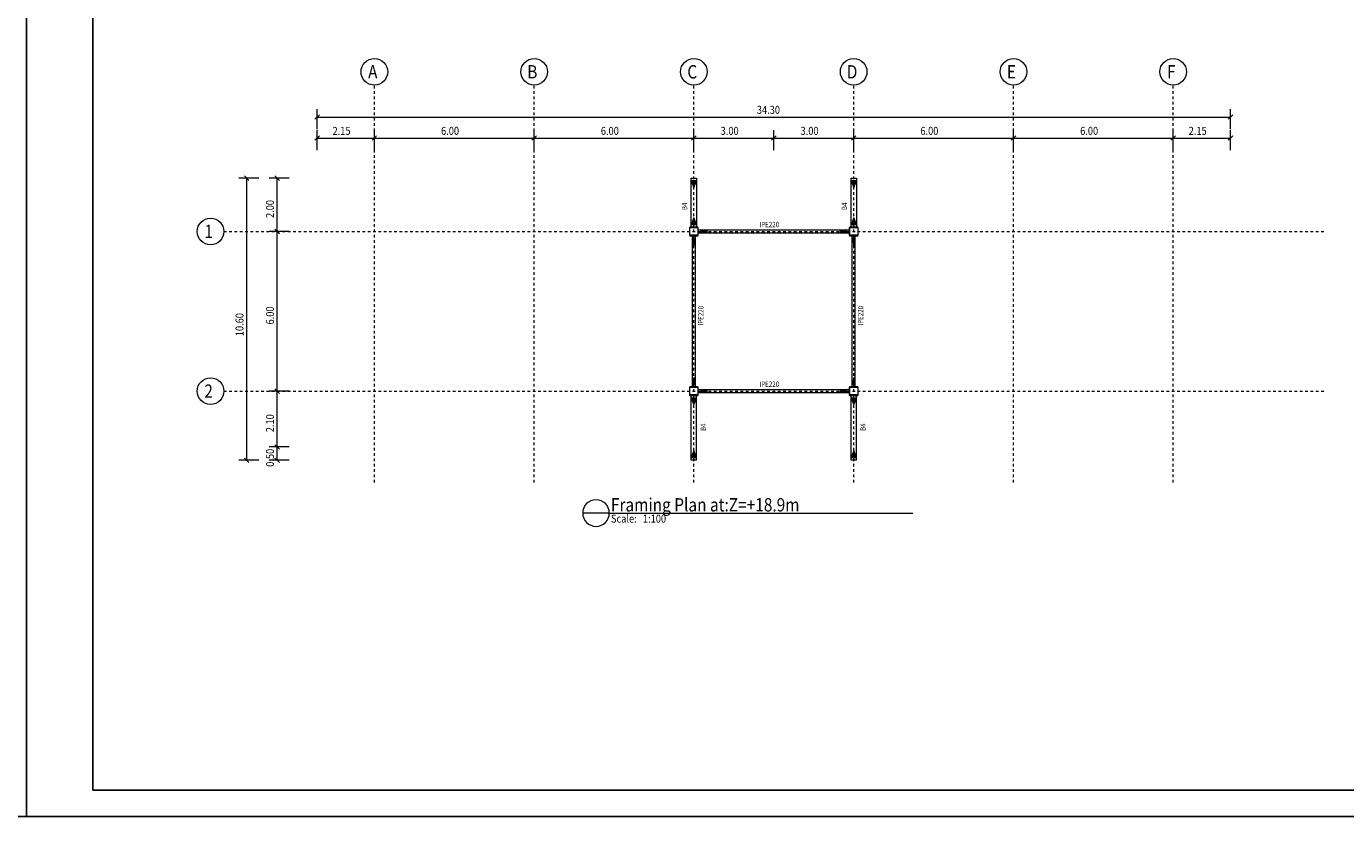
# Model space of a CAD drawing. Units: millimetres. Extents: x 118 to 1546, y 124 to 252.
# Drawn here: x 875 to 924, y 124 to 153 of the extents above; entities that cross this region are included whole.
import ezdxf

# ---------------------------------------------------------------- set-up
doc = ezdxf.new("R2010")
doc.units = ezdxf.units.MM
doc.header["$LTSCALE"] = 0.1
doc.linetypes.add('XKITLINE00', pattern=[0])
doc.linetypes.add('XKITLINE04', pattern=[3, 0.5, -0.5, 0.5, -0.5, 0.5, -0.5])
for name, color, linetype, lineweight in [('Graphic object', 1, 'Continuous', 0), ('ÇäÏÇÒå', 1, 'Continuous', 0), ('ÔÈ˜å', 1, 'Continuous', 0), ('ÚÈÇÑÊ ãÊäí', 1, 'Continuous', 0), ('ÞØÚå ', 1, 'Continuous', 0)]:
    doc.layers.add(name, color=color, linetype=linetype, lineweight=lineweight)
doc.layers.add('kadr', color=7, linetype='Continuous')
doc.styles.add('ROMANC', font='romans.shx')

# ---------------------------------------------------------------- blocks, each defined once
blk = doc.blocks.new('*A260')
at = {"layer": 'ÞØÚå '}
blk.add_hatch(color=4, dxfattribs=at).paths.add_polyline_path([(248.293, 13.465), (248.593, 13.465), (248.593, 13.45), (248.293, 13.45)], flags=17)
blk = doc.blocks.new('*A261')
at = {"layer": 'ÞØÚå '}
blk.add_hatch(color=4, dxfattribs=at).paths.add_polyline_path([(254.293, 13.465), (254.593, 13.465), (254.593, 13.45), (254.293, 13.45)], flags=17)
blk = doc.blocks.new('*A262')
at = {"layer": 'ÞØÚå '}
blk.add_hatch(color=4, dxfattribs=at).paths.add_polyline_path([(248.293, 19.77), (248.593, 19.77), (248.593, 19.755), (248.293, 19.755)], flags=17)
blk = doc.blocks.new('*A263')
at = {"layer": 'ÞØÚå '}
blk.add_hatch(color=4, dxfattribs=at).paths.add_polyline_path([(248.293, 13.77), (248.593, 13.77), (248.593, 13.755), (248.293, 13.755)], flags=17)
blk = doc.blocks.new('*A264')
at = {"layer": 'ÞØÚå '}
blk.add_hatch(color=4, dxfattribs=at).paths.add_polyline_path([(248.293, 19.465), (248.593, 19.465), (248.593, 19.45), (248.293, 19.45)], flags=17)
blk = doc.blocks.new('*A265')
at = {"layer": 'ÞØÚå '}
blk.add_hatch(color=4, dxfattribs=at).paths.add_polyline_path([(248.593, 19.76), (248.608, 19.76), (248.608, 19.46), (248.593, 19.46)], flags=17)
blk = doc.blocks.new('*A266')
at = {"layer": 'ÞØÚå '}
blk.add_hatch(color=4, dxfattribs=at).paths.add_polyline_path([(248.278, 19.76), (248.293, 19.76), (248.293, 19.46), (248.278, 19.46)], flags=17)
blk = doc.blocks.new('*A267')
at = {"layer": 'ÞØÚå '}
blk.add_hatch(color=4, dxfattribs=at).paths.add_polyline_path([(248.278, 13.76), (248.293, 13.76), (248.293, 13.46), (248.278, 13.46)], flags=17)
blk = doc.blocks.new('*A268')
at = {"layer": 'ÞØÚå '}
blk.add_hatch(color=4, dxfattribs=at).paths.add_polyline_path([(248.593, 13.76), (248.608, 13.76), (248.608, 13.46), (248.593, 13.46)], flags=17)
blk = doc.blocks.new('*A269')
at = {"layer": 'ÞØÚå '}
blk.add_hatch(color=4, dxfattribs=at).paths.add_polyline_path([(254.293, 13.77), (254.593, 13.77), (254.593, 13.755), (254.293, 13.755)], flags=17)
blk = doc.blocks.new('*A270')
at = {"layer": 'ÞØÚå '}
blk.add_hatch(color=4, dxfattribs=at).paths.add_polyline_path([(254.293, 19.77), (254.593, 19.77), (254.593, 19.755), (254.293, 19.755)], flags=17)
blk = doc.blocks.new('*A271')
at = {"layer": 'ÞØÚå '}
blk.add_hatch(color=4, dxfattribs=at).paths.add_polyline_path([(254.593, 13.76), (254.608, 13.76), (254.608, 13.46), (254.593, 13.46)], flags=17)
blk = doc.blocks.new('*A272')
at = {"layer": 'ÞØÚå '}
blk.add_hatch(color=4, dxfattribs=at).paths.add_polyline_path([(254.278, 13.76), (254.293, 13.76), (254.293, 13.46), (254.278, 13.46)], flags=17)
blk = doc.blocks.new('*A273')
at = {"layer": 'ÞØÚå '}
blk.add_hatch(color=4, dxfattribs=at).paths.add_polyline_path([(254.293, 19.465), (254.593, 19.465), (254.593, 19.45), (254.293, 19.45)], flags=17)
blk = doc.blocks.new('*A274')
at = {"layer": 'ÞØÚå '}
blk.add_hatch(color=4, dxfattribs=at).paths.add_polyline_path([(254.593, 19.76), (254.608, 19.76), (254.608, 19.46), (254.593, 19.46)], flags=17)
blk = doc.blocks.new('*A275')
at = {"layer": 'ÞØÚå '}
blk.add_hatch(color=4, dxfattribs=at).paths.add_polyline_path([(254.278, 19.76), (254.293, 19.76), (254.293, 19.46), (254.278, 19.46)], flags=17)
blk = doc.blocks.new('*A876')
at = {"layer": 'ÞØÚå ', "color": 4, "linetype": 'XKITLINE00', "lineweight": 0}
for p, q in [((248.293, 13.465), (248.293, 13.45)), ((248.593, 13.465), (248.293, 13.465)), ((248.293, 13.45), (248.593, 13.45)), ((248.593, 13.45), (248.593, 13.465))]:
    blk.add_line(p, q, dxfattribs=at)
blk = doc.blocks.new('*A877')
at = {"layer": 'ÞØÚå ', "color": 3, "linetype": 'XKITLINE00', "lineweight": 0}
for p, q in [((248.343, 11.01), (248.343, 13.45)), ((248.543, 11.01), (248.543, 13.45)), ((248.543, 11.01), (248.343, 11.01))]:
    blk.add_line(p, q, dxfattribs=at)
blk = doc.blocks.new('*A878')
at = {"layer": 'ÞØÚå ', "color": 4, "linetype": 'XKITLINE00', "lineweight": 0}
for p, q in [((254.293, 13.465), (254.293, 13.45)), ((254.593, 13.465), (254.293, 13.465)), ((254.293, 13.45), (254.593, 13.45)), ((254.593, 13.45), (254.593, 13.465))]:
    blk.add_line(p, q, dxfattribs=at)
blk = doc.blocks.new('*A879')
at = {"layer": 'ÞØÚå ', "color": 3, "linetype": 'XKITLINE00', "lineweight": 0}
for p, q in [((254.343, 11.01), (254.343, 13.45)), ((254.543, 11.01), (254.543, 13.45)), ((254.543, 11.01), (254.343, 11.01))]:
    blk.add_line(p, q, dxfattribs=at)
blk = doc.blocks.new('*A880')
at = {"layer": 'ÞØÚå ', "color": 3, "linetype": 'XKITLINE00', "lineweight": 0}
for p, q in [((248.608, 13.665), (254.278, 13.665)), ((248.608, 13.555), (254.278, 13.555))]:
    blk.add_line(p, q, dxfattribs=at)
blk = doc.blocks.new('*A881')
at = {"layer": 'ÞØÚå ', "color": 3, "linetype": 'XKITLINE00', "lineweight": 0}
for p, q in [((248.388, 13.77), (248.388, 19.45)), ((248.498, 13.77), (248.498, 19.45))]:
    blk.add_line(p, q, dxfattribs=at)
blk = doc.blocks.new('*A882')
at = {"layer": 'ÞØÚå ', "color": 3, "linetype": 'XKITLINE00', "lineweight": 0}
for p, q in [((248.608, 19.665), (254.278, 19.665)), ((248.608, 19.555), (254.278, 19.555))]:
    blk.add_line(p, q, dxfattribs=at)
blk = doc.blocks.new('*A883')
at = {"layer": 'ÞØÚå ', "color": 4, "linetype": 'XKITLINE00', "lineweight": 0}
for p, q in [((248.293, 19.77), (248.293, 19.755)), ((248.593, 19.77), (248.293, 19.77)), ((248.293, 19.755), (248.593, 19.755)), ((248.593, 19.755), (248.593, 19.77))]:
    blk.add_line(p, q, dxfattribs=at)
blk = doc.blocks.new('*A884')
at = {"layer": 'ÞØÚå ', "color": 4, "linetype": 'XKITLINE00', "lineweight": 0}
for p, q in [((248.293, 13.77), (248.293, 13.755)), ((248.593, 13.77), (248.293, 13.77)), ((248.293, 13.755), (248.593, 13.755)), ((248.593, 13.755), (248.593, 13.77))]:
    blk.add_line(p, q, dxfattribs=at)
blk = doc.blocks.new('*A885')
at = {"layer": 'ÞØÚå ', "color": 3, "linetype": 'XKITLINE00', "lineweight": 0}
for p, q in [((248.343, 21.61), (248.543, 21.61)), ((248.343, 19.77), (248.343, 21.61)), ((248.543, 21.61), (248.543, 19.77))]:
    blk.add_line(p, q, dxfattribs=at)
blk = doc.blocks.new('*A886')
at = {"layer": 'ÞØÚå ', "color": 4, "linetype": 'XKITLINE00', "lineweight": 0}
for p, q in [((248.293, 19.465), (248.293, 19.45)), ((248.593, 19.465), (248.293, 19.465)), ((248.293, 19.45), (248.593, 19.45)), ((248.593, 19.45), (248.593, 19.465))]:
    blk.add_line(p, q, dxfattribs=at)
blk = doc.blocks.new('*A887')
at = {"layer": 'ÞØÚå ', "color": 4, "linetype": 'XKITLINE00', "lineweight": 0}
for p, q in [((248.593, 19.76), (248.593, 19.46)), ((248.608, 19.76), (248.593, 19.76)), ((248.593, 19.46), (248.608, 19.46)), ((248.608, 19.46), (248.608, 19.76))]:
    blk.add_line(p, q, dxfattribs=at)
blk = doc.blocks.new('*A888')
at = {"layer": 'ÞØÚå ', "color": 4, "linetype": 'XKITLINE00', "lineweight": 0}
for p, q in [((248.278, 19.76), (248.278, 19.46)), ((248.293, 19.76), (248.278, 19.76)), ((248.278, 19.46), (248.293, 19.46)), ((248.293, 19.46), (248.293, 19.76))]:
    blk.add_line(p, q, dxfattribs=at)
blk = doc.blocks.new('*A889')
at = {"layer": 'ÞØÚå ', "color": 4, "linetype": 'XKITLINE00', "lineweight": 0}
for p, q in [((248.278, 13.76), (248.278, 13.46)), ((248.293, 13.76), (248.278, 13.76)), ((248.278, 13.46), (248.293, 13.46)), ((248.293, 13.46), (248.293, 13.76))]:
    blk.add_line(p, q, dxfattribs=at)
blk = doc.blocks.new('*A890')
at = {"layer": 'ÞØÚå ', "color": 4, "linetype": 'XKITLINE00', "lineweight": 0}
for p, q in [((248.593, 13.76), (248.593, 13.46)), ((248.608, 13.76), (248.593, 13.76)), ((248.593, 13.46), (248.608, 13.46)), ((248.608, 13.46), (248.608, 13.76))]:
    blk.add_line(p, q, dxfattribs=at)
blk = doc.blocks.new('*A891')
at = {"layer": 'ÞØÚå ', "color": 3, "linetype": 'XKITLINE00', "lineweight": 0}
for p, q in [((254.388, 13.77), (254.388, 19.45)), ((254.498, 13.77), (254.498, 19.45))]:
    blk.add_line(p, q, dxfattribs=at)
blk = doc.blocks.new('*A892')
at = {"layer": 'ÞØÚå ', "color": 4, "linetype": 'XKITLINE00', "lineweight": 0}
for p, q in [((254.293, 13.77), (254.293, 13.755)), ((254.593, 13.77), (254.293, 13.77)), ((254.293, 13.755), (254.593, 13.755)), ((254.593, 13.755), (254.593, 13.77))]:
    blk.add_line(p, q, dxfattribs=at)
blk = doc.blocks.new('*A893')
at = {"layer": 'ÞØÚå ', "color": 4, "linetype": 'XKITLINE00', "lineweight": 0}
for p, q in [((254.293, 19.77), (254.293, 19.755)), ((254.593, 19.77), (254.293, 19.77)), ((254.293, 19.755), (254.593, 19.755)), ((254.593, 19.755), (254.593, 19.77))]:
    blk.add_line(p, q, dxfattribs=at)
blk = doc.blocks.new('*A894')
at = {"layer": 'ÞØÚå ', "color": 3, "linetype": 'XKITLINE00', "lineweight": 0}
for p, q in [((254.343, 21.61), (254.543, 21.61)), ((254.343, 19.77), (254.343, 21.61)), ((254.543, 21.61), (254.543, 19.77))]:
    blk.add_line(p, q, dxfattribs=at)
blk = doc.blocks.new('*A895')
at = {"layer": 'ÞØÚå ', "color": 4, "linetype": 'XKITLINE00', "lineweight": 0}
for p, q in [((254.593, 13.76), (254.593, 13.46)), ((254.608, 13.76), (254.593, 13.76)), ((254.593, 13.46), (254.608, 13.46)), ((254.608, 13.46), (254.608, 13.76))]:
    blk.add_line(p, q, dxfattribs=at)
blk = doc.blocks.new('*A896')
at = {"layer": 'ÞØÚå ', "color": 4, "linetype": 'XKITLINE00', "lineweight": 0}
for p, q in [((254.278, 13.76), (254.278, 13.46)), ((254.293, 13.76), (254.278, 13.76)), ((254.278, 13.46), (254.293, 13.46)), ((254.293, 13.46), (254.293, 13.76))]:
    blk.add_line(p, q, dxfattribs=at)
blk = doc.blocks.new('*A897')
at = {"layer": 'ÞØÚå ', "color": 4, "linetype": 'XKITLINE00', "lineweight": 0}
for p, q in [((254.293, 19.465), (254.293, 19.45)), ((254.593, 19.465), (254.293, 19.465)), ((254.293, 19.45), (254.593, 19.45)), ((254.593, 19.45), (254.593, 19.465))]:
    blk.add_line(p, q, dxfattribs=at)
blk = doc.blocks.new('*A898')
at = {"layer": 'ÞØÚå ', "color": 4, "linetype": 'XKITLINE00', "lineweight": 0}
for p, q in [((254.593, 19.76), (254.593, 19.46)), ((254.608, 19.76), (254.593, 19.76)), ((254.593, 19.46), (254.608, 19.46)), ((254.608, 19.46), (254.608, 19.76))]:
    blk.add_line(p, q, dxfattribs=at)
blk = doc.blocks.new('*A899')
at = {"layer": 'ÞØÚå ', "color": 4, "linetype": 'XKITLINE00', "lineweight": 0}
for p, q in [((254.278, 19.76), (254.278, 19.46)), ((254.293, 19.76), (254.278, 19.76)), ((254.278, 19.46), (254.293, 19.46)), ((254.293, 19.46), (254.293, 19.76))]:
    blk.add_line(p, q, dxfattribs=at)
blk = doc.blocks.new('*A2327')
at = {"layer": 'Graphic object'}
blk.add_hatch(color=6, dxfattribs=at).paths.add_polyline_path([(254.178, 19.555), (253.928, 19.61), (254.178, 19.665)], flags=17)
at = {"layer": 'Graphic object', "color": 6, "linetype": 'XKITLINE00', "lineweight": 0}
for p, q in [((254.178, 19.665), (253.928, 19.61)), ((253.928, 19.61), (254.178, 19.555)), ((254.178, 19.555), (254.178, 19.665))]:
    blk.add_line(p, q, dxfattribs=at)
blk = doc.blocks.new('*A2328')
at = {"layer": 'Graphic object'}
blk.add_hatch(color=6, dxfattribs=at).paths.add_polyline_path([(248.708, 19.665), (248.958, 19.61), (248.708, 19.555)], flags=17)
at = {"layer": 'Graphic object', "color": 6, "linetype": 'XKITLINE00', "lineweight": 0}
for p, q in [((248.958, 19.61), (248.708, 19.665)), ((248.708, 19.665), (248.708, 19.555)), ((248.708, 19.555), (248.958, 19.61))]:
    blk.add_line(p, q, dxfattribs=at)
blk = doc.blocks.new('*A2329')
at = {"layer": 'Graphic object'}
blk.add_hatch(color=6, dxfattribs=at).paths.add_polyline_path([(248.388, 13.87), (248.443, 14.12), (248.498, 13.87)], flags=17)
at = {"layer": 'Graphic object', "color": 6, "linetype": 'XKITLINE00', "lineweight": 0}
for p, q in [((248.443, 14.12), (248.388, 13.87)), ((248.498, 13.87), (248.443, 14.12)), ((248.388, 13.87), (248.498, 13.87))]:
    blk.add_line(p, q, dxfattribs=at)
blk = doc.blocks.new('*A2330')
at = {"layer": 'Graphic object'}
blk.add_hatch(color=6, dxfattribs=at).paths.add_polyline_path([(248.498, 19.35), (248.443, 19.1), (248.388, 19.35)], flags=17)
at = {"layer": 'Graphic object', "color": 6, "linetype": 'XKITLINE00', "lineweight": 0}
for p, q in [((248.498, 19.35), (248.388, 19.35)), ((248.388, 19.35), (248.443, 19.1)), ((248.443, 19.1), (248.498, 19.35))]:
    blk.add_line(p, q, dxfattribs=at)
blk = doc.blocks.new('*A2331')
at = {"layer": 'Graphic object'}
blk.add_hatch(color=6, dxfattribs=at).paths.add_polyline_path([(254.388, 13.87), (254.443, 14.12), (254.498, 13.87)], flags=17)
at = {"layer": 'Graphic object', "color": 6, "linetype": 'XKITLINE00', "lineweight": 0}
for p, q in [((254.443, 14.12), (254.388, 13.87)), ((254.498, 13.87), (254.443, 14.12)), ((254.388, 13.87), (254.498, 13.87))]:
    blk.add_line(p, q, dxfattribs=at)
blk = doc.blocks.new('*A2332')
at = {"layer": 'Graphic object'}
blk.add_hatch(color=6, dxfattribs=at).paths.add_polyline_path([(254.498, 19.35), (254.443, 19.1), (254.388, 19.35)], flags=17)
at = {"layer": 'Graphic object', "color": 6, "linetype": 'XKITLINE00', "lineweight": 0}
for p, q in [((254.498, 19.35), (254.388, 19.35)), ((254.388, 19.35), (254.443, 19.1)), ((254.443, 19.1), (254.498, 19.35))]:
    blk.add_line(p, q, dxfattribs=at)
blk = doc.blocks.new('*A2333')
at = {"layer": 'Graphic object'}
blk.add_hatch(color=6, dxfattribs=at).paths.add_polyline_path([(254.178, 13.555), (253.928, 13.61), (254.178, 13.665)], flags=17)
at = {"layer": 'Graphic object', "color": 6, "linetype": 'XKITLINE00', "lineweight": 0}
for p, q in [((254.178, 13.665), (253.928, 13.61)), ((253.928, 13.61), (254.178, 13.555)), ((254.178, 13.555), (254.178, 13.665))]:
    blk.add_line(p, q, dxfattribs=at)
blk = doc.blocks.new('*A2334')
at = {"layer": 'Graphic object'}
blk.add_hatch(color=6, dxfattribs=at).paths.add_polyline_path([(248.708, 13.665), (248.958, 13.61), (248.708, 13.555)], flags=17)
at = {"layer": 'Graphic object', "color": 6, "linetype": 'XKITLINE00', "lineweight": 0}
for p, q in [((248.958, 13.61), (248.708, 13.665)), ((248.708, 13.665), (248.708, 13.555)), ((248.708, 13.555), (248.958, 13.61))]:
    blk.add_line(p, q, dxfattribs=at)
blk = doc.blocks.new('*A2335')
at = {"layer": 'Graphic object'}
blk.add_hatch(color=6, dxfattribs=at).paths.add_polyline_path([(248.343, 11.11), (248.443, 11.36), (248.543, 11.11)], flags=17)
at = {"layer": 'Graphic object', "color": 6, "linetype": 'XKITLINE00', "lineweight": 0}
for p, q in [((248.443, 11.36), (248.343, 11.11)), ((248.343, 11.11), (248.543, 11.11)), ((248.543, 11.11), (248.443, 11.36))]:
    blk.add_line(p, q, dxfattribs=at)
blk = doc.blocks.new('*A2336')
at = {"layer": 'Graphic object'}
blk.add_hatch(color=6, dxfattribs=at).paths.add_polyline_path([(248.543, 13.35), (248.443, 13.1), (248.343, 13.35)], flags=17)
at = {"layer": 'Graphic object', "color": 6, "linetype": 'XKITLINE00', "lineweight": 0}
for p, q in [((248.543, 13.35), (248.343, 13.35)), ((248.343, 13.35), (248.443, 13.1)), ((248.443, 13.1), (248.543, 13.35))]:
    blk.add_line(p, q, dxfattribs=at)
blk = doc.blocks.new('*A2337')
at = {"layer": 'Graphic object'}
blk.add_hatch(color=6, dxfattribs=at).paths.add_polyline_path([(254.343, 11.11), (254.443, 11.36), (254.543, 11.11)], flags=17)
at = {"layer": 'Graphic object', "color": 6, "linetype": 'XKITLINE00', "lineweight": 0}
for p, q in [((254.443, 11.36), (254.343, 11.11)), ((254.343, 11.11), (254.543, 11.11)), ((254.543, 11.11), (254.443, 11.36))]:
    blk.add_line(p, q, dxfattribs=at)
blk = doc.blocks.new('*A2338')
at = {"layer": 'Graphic object'}
blk.add_hatch(color=6, dxfattribs=at).paths.add_polyline_path([(254.543, 13.35), (254.443, 13.1), (254.343, 13.35)], flags=17)
at = {"layer": 'Graphic object', "color": 6, "linetype": 'XKITLINE00', "lineweight": 0}
for p, q in [((254.543, 13.35), (254.343, 13.35)), ((254.343, 13.35), (254.443, 13.1)), ((254.443, 13.1), (254.543, 13.35))]:
    blk.add_line(p, q, dxfattribs=at)
blk = doc.blocks.new('*A2339')
at = {"layer": 'Graphic object'}
blk.add_hatch(color=6, dxfattribs=at).paths.add_polyline_path([(254.543, 21.51), (254.443, 21.26), (254.343, 21.51)], flags=17)
at = {"layer": 'Graphic object', "color": 6, "linetype": 'XKITLINE00', "lineweight": 0}
for p, q in [((254.543, 21.51), (254.343, 21.51)), ((254.343, 21.51), (254.443, 21.26)), ((254.443, 21.26), (254.543, 21.51))]:
    blk.add_line(p, q, dxfattribs=at)
blk = doc.blocks.new('*A2340')
at = {"layer": 'Graphic object'}
blk.add_hatch(color=6, dxfattribs=at).paths.add_polyline_path([(254.343, 19.87), (254.443, 20.12), (254.543, 19.87)], flags=17)
at = {"layer": 'Graphic object', "color": 6, "linetype": 'XKITLINE00', "lineweight": 0}
for p, q in [((254.443, 20.12), (254.343, 19.87)), ((254.343, 19.87), (254.543, 19.87)), ((254.543, 19.87), (254.443, 20.12))]:
    blk.add_line(p, q, dxfattribs=at)
blk = doc.blocks.new('*A2341')
at = {"layer": 'Graphic object'}
blk.add_hatch(color=6, dxfattribs=at).paths.add_polyline_path([(248.543, 21.51), (248.443, 21.26), (248.343, 21.51)], flags=17)
at = {"layer": 'Graphic object', "color": 6, "linetype": 'XKITLINE00', "lineweight": 0}
for p, q in [((248.543, 21.51), (248.343, 21.51)), ((248.343, 21.51), (248.443, 21.26)), ((248.443, 21.26), (248.543, 21.51))]:
    blk.add_line(p, q, dxfattribs=at)
blk = doc.blocks.new('*A2342')
at = {"layer": 'Graphic object'}
blk.add_hatch(color=6, dxfattribs=at).paths.add_polyline_path([(248.343, 19.87), (248.443, 20.12), (248.543, 19.87)], flags=17)
at = {"layer": 'Graphic object', "color": 6, "linetype": 'XKITLINE00', "lineweight": 0}
for p, q in [((248.443, 20.12), (248.343, 19.87)), ((248.343, 19.87), (248.543, 19.87)), ((248.543, 19.87), (248.443, 20.12))]:
    blk.add_line(p, q, dxfattribs=at)
blk = doc.blocks.new('*A2343')
at = {"layer": 'Graphic object', "color": 2, "linetype": 'XKITLINE00', "lineweight": 0}
blk.add_line((245.267, 6.39), (244.267, 6.39), dxfattribs=at)
blk = doc.blocks.new('*A2344')
at = {"layer": 'Graphic object', "color": 2, "linetype": 'XKITLINE00', "lineweight": 0}
for start, end in [(0, 180), (180, 0)]:
    blk.add_arc((244.767, 6.39), 0.5, start, end, dxfattribs=at)
blk = doc.blocks.new('*A2779')
at = {"layer": 'ÇäÏÇÒå', "color": 7, "linetype": 'XKITLINE00', "lineweight": 0}
for p, q in [((234.378, 23.995), (234.208, 23.825)), ((234.293, 23.46), (234.293, 24.21)), ((234.293, 23.91), (268.593, 23.91)), ((268.678, 23.995), (268.508, 23.825)), ((268.593, 23.46), (268.593, 24.21))]:
    blk.add_line(p, q, dxfattribs=at)
at = {"layer": 'ÇäÏÇÒå', "color": 2, "style": 'ROMANC', "width": 0.85}
blk.add_text('34.30', height=0.3, dxfattribs=at).set_placement((250.807, 24.03))
blk = doc.blocks.new('*A2780')
at = {"layer": 'ÇäÏÇÒå', "color": 7, "linetype": 'XKITLINE00', "lineweight": 0}
for p, q in [((266.443, 22.67), (266.443, 23.42)), ((268.593, 22.67), (268.593, 23.42)), ((266.528, 23.205), (266.358, 23.035)), ((266.443, 23.12), (268.593, 23.12)), ((268.678, 23.205), (268.508, 23.035))]:
    blk.add_line(p, q, dxfattribs=at)
at = {"layer": 'ÇäÏÇÒå', "color": 2, "style": 'ROMANC', "width": 0.85}
blk.add_text('2.15', height=0.3, dxfattribs=at).set_placement((267.023, 23.24))
blk = doc.blocks.new('*A2781')
at = {"layer": 'ÇäÏÇÒå', "color": 7, "linetype": 'XKITLINE00', "lineweight": 0}
for p, q in [((260.443, 22.67), (260.443, 23.42)), ((266.443, 22.67), (266.443, 23.42)), ((260.528, 23.205), (260.358, 23.035)), ((260.443, 23.12), (266.443, 23.12)), ((266.528, 23.205), (266.358, 23.035))]:
    blk.add_line(p, q, dxfattribs=at)
at = {"layer": 'ÇäÏÇÒå', "color": 2, "style": 'ROMANC', "width": 0.85}
blk.add_text('6.00', height=0.3, dxfattribs=at).set_placement((262.948, 23.24))
blk = doc.blocks.new('*A2782')
at = {"layer": 'ÇäÏÇÒå', "color": 7, "linetype": 'XKITLINE00', "lineweight": 0}
for p, q in [((254.443, 22.67), (254.443, 23.42)), ((260.443, 22.67), (260.443, 23.42)), ((254.528, 23.205), (254.358, 23.035)), ((254.443, 23.12), (260.443, 23.12)), ((260.528, 23.205), (260.358, 23.035))]:
    blk.add_line(p, q, dxfattribs=at)
at = {"layer": 'ÇäÏÇÒå', "color": 2, "style": 'ROMANC', "width": 0.85}
blk.add_text('6.00', height=0.3, dxfattribs=at).set_placement((256.948, 23.24))
blk = doc.blocks.new('*A2783')
at = {"layer": 'ÇäÏÇÒå', "color": 7, "linetype": 'XKITLINE00', "lineweight": 0}
for p, q in [((251.443, 22.67), (251.443, 23.42)), ((254.443, 22.67), (254.443, 23.42)), ((251.528, 23.205), (251.358, 23.035)), ((251.443, 23.12), (254.443, 23.12)), ((254.528, 23.205), (254.358, 23.035))]:
    blk.add_line(p, q, dxfattribs=at)
at = {"layer": 'ÇäÏÇÒå', "color": 2, "style": 'ROMANC', "width": 0.85}
blk.add_text('3.00', height=0.3, dxfattribs=at).set_placement((252.448, 23.24))
blk = doc.blocks.new('*A2784')
at = {"layer": 'ÇäÏÇÒå', "color": 7, "linetype": 'XKITLINE00', "lineweight": 0}
for p, q in [((248.443, 22.67), (248.443, 23.42)), ((251.443, 22.67), (251.443, 23.42)), ((248.528, 23.205), (248.358, 23.035)), ((248.443, 23.12), (251.443, 23.12)), ((251.528, 23.205), (251.358, 23.035))]:
    blk.add_line(p, q, dxfattribs=at)
at = {"layer": 'ÇäÏÇÒå', "color": 2, "style": 'ROMANC', "width": 0.85}
blk.add_text('3.00', height=0.3, dxfattribs=at).set_placement((249.448, 23.24))
blk = doc.blocks.new('*A2785')
at = {"layer": 'ÇäÏÇÒå', "color": 7, "linetype": 'XKITLINE00', "lineweight": 0}
for p, q in [((242.443, 22.67), (242.443, 23.42)), ((248.443, 22.67), (248.443, 23.42)), ((242.528, 23.205), (242.358, 23.035)), ((242.443, 23.12), (248.443, 23.12)), ((248.528, 23.205), (248.358, 23.035))]:
    blk.add_line(p, q, dxfattribs=at)
at = {"layer": 'ÇäÏÇÒå', "color": 2, "style": 'ROMANC', "width": 0.85}
blk.add_text('6.00', height=0.3, dxfattribs=at).set_placement((244.948, 23.24))
blk = doc.blocks.new('*A2786')
at = {"layer": 'ÇäÏÇÒå', "color": 7, "linetype": 'XKITLINE00', "lineweight": 0}
for p, q in [((236.443, 22.67), (236.443, 23.42)), ((242.443, 22.67), (242.443, 23.42)), ((236.528, 23.205), (236.358, 23.035)), ((236.443, 23.12), (242.443, 23.12)), ((242.528, 23.205), (242.358, 23.035))]:
    blk.add_line(p, q, dxfattribs=at)
at = {"layer": 'ÇäÏÇÒå', "color": 2, "style": 'ROMANC', "width": 0.85}
blk.add_text('6.00', height=0.3, dxfattribs=at).set_placement((238.948, 23.24))
blk = doc.blocks.new('*A2787')
at = {"layer": 'ÇäÏÇÒå', "color": 7, "linetype": 'XKITLINE00', "lineweight": 0}
for p, q in [((234.293, 22.67), (234.293, 23.42)), ((236.443, 22.67), (236.443, 23.42)), ((234.378, 23.205), (234.208, 23.035)), ((234.293, 23.12), (236.443, 23.12)), ((236.528, 23.205), (236.358, 23.035))]:
    blk.add_line(p, q, dxfattribs=at)
at = {"layer": 'ÇäÏÇÒå', "color": 2, "style": 'ROMANC', "width": 0.85}
blk.add_text('2.15', height=0.3, dxfattribs=at).set_placement((234.873, 23.24))
blk = doc.blocks.new('*A2788')
at = {"layer": 'ÇäÏÇÒå', "color": 7, "linetype": 'XKITLINE00', "lineweight": 0}
for p, q in [((231.643, 21.61), (230.893, 21.61)), ((231.108, 21.695), (231.278, 21.525)), ((231.193, 11.01), (231.193, 21.61)), ((231.643, 11.01), (230.893, 11.01)), ((231.108, 11.095), (231.278, 10.925))]:
    blk.add_line(p, q, dxfattribs=at)
at = {"layer": 'ÇäÏÇÒå', "color": 2, "style": 'ROMANC', "width": 0.85}
blk.add_text('10.60', height=0.3, rotation=90.0002, dxfattribs=at).set_placement((231.073, 15.674))
blk = doc.blocks.new('*A2789')
at = {"layer": 'ÇäÏÇÒå', "color": 7, "linetype": 'XKITLINE00', "lineweight": 0}
for p, q in [((233.243, 21.61), (232.493, 21.61)), ((232.708, 21.695), (232.878, 21.525)), ((232.793, 19.61), (232.793, 21.61)), ((233.243, 19.61), (232.493, 19.61)), ((232.708, 19.695), (232.878, 19.525))]:
    blk.add_line(p, q, dxfattribs=at)
at = {"layer": 'ÇäÏÇÒå', "color": 2, "style": 'ROMANC', "width": 0.85}
blk.add_text('2.00', height=0.3, rotation=90.0002, dxfattribs=at).set_placement((232.673, 20.115))
blk = doc.blocks.new('*A2790')
at = {"layer": 'ÇäÏÇÒå', "color": 7, "linetype": 'XKITLINE00', "lineweight": 0}
for p, q in [((233.243, 19.61), (232.493, 19.61)), ((232.708, 19.695), (232.878, 19.525)), ((232.793, 13.61), (232.793, 19.61)), ((233.243, 13.61), (232.493, 13.61)), ((232.708, 13.695), (232.878, 13.525))]:
    blk.add_line(p, q, dxfattribs=at)
at = {"layer": 'ÇäÏÇÒå', "color": 2, "style": 'ROMANC', "width": 0.85}
blk.add_text('6.00', height=0.3, rotation=90.0002, dxfattribs=at).set_placement((232.673, 16.115))
blk = doc.blocks.new('*A2791')
at = {"layer": 'ÇäÏÇÒå', "color": 7, "linetype": 'XKITLINE00', "lineweight": 0}
for p, q in [((232.443, 13.61), (231.693, 13.61)), ((231.908, 13.695), (232.078, 13.525)), ((231.993, 11.51), (231.993, 13.61)), ((232.443, 11.51), (231.693, 11.51)), ((231.908, 11.595), (232.078, 11.425))]:
    blk.add_line(p, q, dxfattribs=at)
at = {"layer": 'ÇäÏÇÒå', "color": 2, "style": 'ROMANC', "width": 0.85}
blk.add_text('2.10', height=0.3, rotation=90.0002, dxfattribs=at).set_placement((231.873, 12.065))
blk = doc.blocks.new('*A2792')
at = {"layer": 'ÇäÏÇÒå', "color": 7, "linetype": 'XKITLINE00', "lineweight": 0}
for p, q in [((233.243, 11.51), (232.493, 11.51)), ((232.708, 11.595), (232.878, 11.425)), ((232.793, 11.01), (232.793, 11.51)), ((233.243, 11.01), (232.493, 11.01)), ((232.708, 11.095), (232.878, 10.925))]:
    blk.add_line(p, q, dxfattribs=at)
at = {"layer": 'ÇäÏÇÒå', "color": 2, "style": 'ROMANC', "width": 0.85}
blk.add_text('0.50', height=0.3, rotation=90.0002, dxfattribs=at).set_placement((232.673, 10.765))
blk = doc.blocks.new('A$C7ED45DF4')
at = {"layer": 'kadr'}
blk.add_lwpolyline([(0, 0), (-84.1, 0), (-84.1, 59.4), (0, 59.4)], close=True, dxfattribs=at)
at = {"layer": 'kadr', "color": 4}
blk.add_lwpolyline([(-22.415, 1), (-81.6, 1), (-81.6, 58.4), (-1, 58.4), (-1, 1), (-22.415, 1)], dxfattribs=at)

msp = doc.modelspace()

# ---------------------------------------------------------------- linework, layer by layer
at = {"layer": 'ÔÈ˜å', "color": 1, "linetype": 'XKITLINE04', "lineweight": 0}
for p, q in [((887.67251, 136.09903), (887.67251, 151.02823)), ((893.67251, 136.09903), (893.67251, 151.02823)), ((899.67251, 136.09903), (899.67251, 151.02823)), ((905.67251, 136.09903), (905.67251, 151.02823)), ((911.67251, 136.09903), (911.67251, 151.02823)), ((917.67251, 136.09903), (917.67251, 151.02823)), ((882.02251, 145.52823), (923.32251, 145.52823)), ((882.02251, 139.52823), (923.32251, 139.52823))]:
    msp.add_line(p, q, dxfattribs=at)
at = {"layer": 'ÔÈ˜å', "color": 1, "linetype": 'XKITLINE00', "lineweight": 0}
for centre in [(887.67251, 151.52823), (893.67251, 151.52823), (899.67251, 151.52823), (905.67251, 151.52823), (911.67251, 151.52823), (917.67251, 151.52823), (881.52251, 145.52823), (881.52251, 139.52823)]:
    msp.add_circle(centre, 0.5, dxfattribs=at)
at = {"layer": 'ÚÈÇÑÊ ãÊäí', "color": 2, "linetype": 'XKITLINE00', "lineweight": 0}
msp.add_line((896.49673, 134.94478), (907.89114, 134.94478), dxfattribs=at)

# ---------------------------------------------------------------- block references
for p in [(874.60495, 123.53559), (958.70495, 123.53559)]:
    msp.add_blockref('A$C7ED45DF4', p)
at = {"lineweight": 0}
for name, p in [('*A2779', (651.22969, 125.91823)), ('*A2787', (651.22969, 125.91823)), ('*A2786', (651.22969, 125.91823)), ('*A2785', (651.22969, 125.91823)), ('*A2784', (651.22969, 125.91823)), ('*A2783', (651.22969, 125.91823)), ('*A2782', (651.22969, 125.91823)), ('*A2781', (651.22969, 125.91823)), ('*A2780', (651.22969, 125.91823)), ('*A2788', (651.68547, 125.91823)), ('*A2789', (651.22969, 125.91823)), ('*A885', (651.22969, 125.91823)), ('*A2341', (651.22969, 125.91823)), ('*A894', (651.22969, 125.91823)), ('*A2339', (651.22969, 125.91823)), ('*A266', (651.22969, 125.91823)), ('*A888', (651.22969, 125.91823)), ('*A262', (651.22969, 125.91823)), ('*A883', (651.22969, 125.91823)), ('*A2342', (651.22969, 125.91823)), ('*A265', (651.22969, 125.91823)), ('*A887', (651.22969, 125.91823)), ('*A275', (651.22969, 125.91823)), ('*A899', (651.22969, 125.91823)), ('*A270', (651.22969, 125.91823)), ('*A893', (651.22969, 125.91823)), ('*A2340', (651.22969, 125.91823)), ('*A274', (651.22969, 125.91823)), ('*A898', (651.22969, 125.91823)), ('*A2790', (651.22969, 125.91823)), ('*A264', (651.22969, 125.91823)), ('*A886', (651.22969, 125.91823)), ('*A881', (651.22969, 125.91823)), ('*A2330', (651.22969, 125.91823)), ('*A882', (651.22969, 125.91823)), ('*A2328', (651.22969, 125.91823)), ('*A2327', (651.22969, 125.91823)), ('*A273', (651.22969, 125.91823)), ('*A897', (651.22969, 125.91823)), ('*A891', (651.22969, 125.91823)), ('*A2332', (651.22969, 125.91823)), ('*A2329', (651.22969, 125.91823)), ('*A2331', (651.22969, 125.91823)), ('*A2791', (652.02969, 125.91823)), ('*A267', (651.22969, 125.91823)), ('*A889', (651.22969, 125.91823)), ('*A263', (651.22969, 125.91823)), ('*A884', (651.22969, 125.91823)), ('*A260', (651.22969, 125.91823)), ('*A876', (651.22969, 125.91823)), ('*A877', (651.22969, 125.91823)), ('*A2336', (651.22969, 125.91823)), ('*A268', (651.22969, 125.91823)), ('*A890', (651.22969, 125.91823)), ('*A880', (651.22969, 125.91823)), ('*A2334', (651.22969, 125.91823)), ('*A2333', (651.22969, 125.91823)), ('*A272', (651.22969, 125.91823)), ('*A896', (651.22969, 125.91823)), ('*A269', (651.22969, 125.91823)), ('*A892', (651.22969, 125.91823)), ('*A261', (651.22969, 125.91823)), ('*A878', (651.22969, 125.91823)), ('*A879', (651.22969, 125.91823)), ('*A2338', (651.22969, 125.91823)), ('*A271', (651.22969, 125.91823)), ('*A895', (651.22969, 125.91823)), ('*A2792', (651.22969, 125.91823)), ('*A2335', (651.22969, 125.91823)), ('*A2337', (651.22969, 125.91823)), ('*A2344', (651.22969, 128.55478)), ('*A2343', (651.22969, 128.55478))]:
    msp.add_blockref(name, p, dxfattribs=at)

# ---------------------------------------------------------------- texts
at = {"layer": 'ÔÈ˜å', "color": 2, "style": 'ROMANC', "width": 0.85}
for s, p in [('A', (887.43715, 151.27823)), ('B', (893.41372, 151.27823)), ('C', (899.42544, 151.27823)), ('D', (905.41372, 151.27823)), ('E', (911.42544, 151.27823)), ('F', (917.43715, 151.27823)), ('1', (881.28715, 145.27823)), ('2', (881.28715, 139.27823))]:
    msp.add_text(s, height=0.5, dxfattribs=at).set_placement(p)
at = {"layer": 'ÚÈÇÑÊ ãÊäí', "color": 7, "style": 'ROMANC', "width": 0.85}
for s, p in [('B4', (899.42251, 146.33057)), ('B4', (905.42251, 146.33057)), ('IPE220', (900.03251, 141.99131)), ('IPE220', (906.03251, 141.99131)), ('B4', (900.12251, 138.03057)), ('B4', (906.12251, 138.03057))]:
    msp.add_text(s, height=0.2, rotation=90.00021, dxfattribs=at).set_placement(p)
for s, height, p in [('IPE220', 0.2, (902.13559, 145.68823)), ('IPE220', 0.2, (902.13559, 139.68823)), ('Framing Plan at:Z=+18.9m', 0.5, (896.55673, 135.00478)), ('Scale:   1:100', 0.3, (896.55673, 134.58478))]:
    msp.add_text(s, height=height, dxfattribs=at).set_placement(p)

doc.saveas('drawing.dxf')
